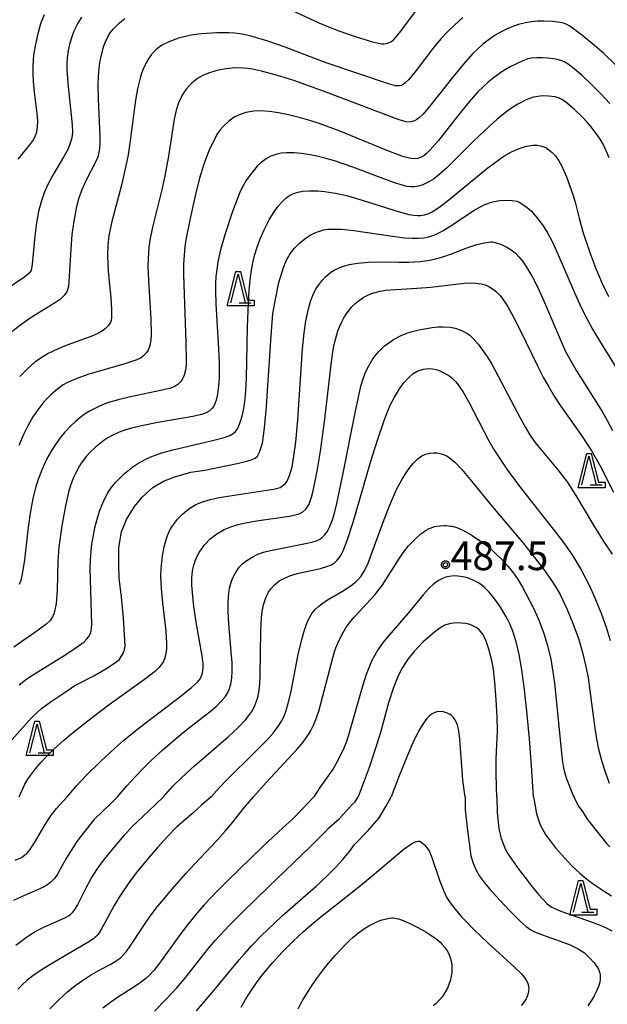
# Model space of a CAD drawing. Units: millimetres. Extents: x -24000 to -16000, y 78000 to 84000.
# Drawn here: x -16530 to -16325, y 82801 to 83144 of the extents above; entities that cross this region are included whole.
import ezdxf

# ---------------------------------------------------------------- set-up
doc = ezdxf.new("R2010")
doc.units = ezdxf.units.MM
for name, color, linetype in [('6332000', 3, 'Continuous'), ('7101000', 2, 'Continuous'), ('7102000', 6, 'Continuous'), ('7312000', 7, 'Continuous'), ('CLIP_BOX', 4, 'Continuous')]:
    doc.layers.add(name, color=color, linetype=linetype)
doc.styles.add('Dm_Anotation', font='romans.shx', dxfattribs={"bigfont": 'PSCDM.shx'})

# ---------------------------------------------------------------- blocks, each defined once
blk = doc.blocks.new('633200')
at = {"layer": '6332000'}
for points in [[(-0.5, -1), (0, 1), (0.5, -1)], [(0.08, -1), (0.92, -1)]]:
    blk.add_lwpolyline(points, dxfattribs=at)
at = {"layer": 'CLIP_BOX'}
blk.add_lwpolyline([(-0.156, 1.2), (0.156, 1.2), (0.656, -0.8), (1.12, -0.8), (1.12, -1.2), (-0.756, -1.2)], close=True, dxfattribs=at)
blk = doc.blocks.new('731200')
at = {"layer": '7312000'}
blk.add_circle((0, 0), 0.15, dxfattribs=at)
at = {"layer": 'CLIP_BOX'}
blk.add_lwpolyline([(-0.209, -0.178), (-0.219, -0.166), (-0.237, -0.14), (-0.251, -0.113), (-0.258, -0.094), (-0.265, -0.075), (-0.269, -0.057), (-0.273, -0.031), (-0.275, -0.008), (-0.274, 0.024), (-0.27, 0.054), (-0.266, 0.071), (-0.261, 0.088), (-0.255, 0.104), (-0.246, 0.124), (-0.239, 0.136), (-0.228, 0.154), (-0.219, 0.166), (-0.202, 0.187), (-0.189, 0.199), (-0.169, 0.217), (-0.151, 0.23), (-0.135, 0.239), (-0.113, 0.251), (-0.101, 0.256), (-0.082, 0.262), (-0.056, 0.269), (-0.04, 0.272), (-0.016, 0.275), (0.004, 0.275), (0.022, 0.274), (0.042, 0.272), (0.065, 0.267), (0.079, 0.264), (0.108, 0.253), (0.121, 0.247), (0.143, 0.235), (0.16, 0.224), (0.18, 0.208), (0.194, 0.194), (0.206, 0.182), (0.222, 0.162), (0.233, 0.146), (0.249, 0.116), (0.257, 0.097), (0.264, 0.075), (0.269, 0.057), (0.273, 0.032), (0.275, 0.014), (0.275, -0.008), (0.274, -0.023), (0.271, -0.048), (0.267, -0.067), (0.261, -0.088), (0.249, -0.117), (0.23, -0.151), (0.219, -0.166), (0.204, -0.184), (0.189, -0.199), (0.172, -0.215), (0.154, -0.228), (0.136, -0.239), (0.124, -0.246), (0.107, -0.253), (0.09, -0.26), (0.071, -0.266), (0.044, -0.271), (0.028, -0.274), (0.009, -0.275), (-0.009, -0.275), (-0.024, -0.274), (-0.041, -0.272), (-0.063, -0.268), (-0.086, -0.261), (-0.101, -0.256), (-0.115, -0.25), (-0.133, -0.241), (-0.148, -0.231), (-0.17, -0.216), (-0.182, -0.206), (-0.197, -0.192)], close=True, dxfattribs=at)

msp = doc.modelspace()

# ---------------------------------------------------------------- linework, layer by layer
at = {"layer": '7101000'}
for points in [[(-16508.39, 83145.1), (-16509.63, 83142.99), (-16510.99, 83140.19), (-16511.77, 83138.17), (-16512.55, 83135.5), (-16512.98, 83133.48), (-16513.37, 83130.81), (-16513.51, 83128.74), (-16513.5, 83127.04), (-16513.12, 83121.98), (-16511.61, 83107.51), (-16511.55, 83104.93), (-16511.78, 83102.99), (-16512.29, 83101.06), (-16513.16, 83098.91), (-16514.48, 83096.41), (-16518.01, 83090.54), (-16519.64, 83087.59), (-16520.56, 83085.66), (-16521.38, 83083.72), (-16522.43, 83080.66), (-16523.31, 83077.28), (-16524.03, 83073.31), (-16524.61, 83068.6), (-16525.55, 83058.81), (-16525.75, 83057.48), (-16525.96, 83056.69), (-16526.21, 83056.22), (-16526.7, 83055.62), (-16528.11, 83054.44), (-16539.18, 83047.03)], [(-16324.3, 83095.94), (-16325.16, 83098.24), (-16326.37, 83100.74), (-16327.45, 83102.54), (-16328.79, 83104.51), (-16330.53, 83106.75), (-16331.96, 83108.4), (-16333.61, 83110.17), (-16336.27, 83112.78), (-16337.95, 83114.29), (-16339.4, 83115.45), (-16340.58, 83116.25), (-16341.55, 83116.76), (-16343.15, 83117.27), (-16345.4, 83117.54), (-16347.03, 83117.57), (-16348.35, 83117.51), (-16350.66, 83117.1), (-16352.07, 83116.65), (-16353.48, 83116.08), (-16356.1, 83114.7), (-16358.18, 83113.38), (-16359.93, 83112.17), (-16363.3, 83109.49), (-16366.18, 83106.95), (-16371.42, 83101.94), (-16381.05, 83092.41), (-16383.75, 83089.94), (-16385.54, 83088.57), (-16387.14, 83087.6), (-16389.31, 83086.57), (-16390.83, 83086.08), (-16392.2, 83085.85), (-16393.5, 83085.84), (-16394.84, 83086), (-16396.06, 83086.3), (-16399.13, 83087.31), (-16413.74, 83092.68), (-16420.11, 83094.88), (-16423.48, 83095.89), (-16426.26, 83096.6), (-16428.6, 83097.08), (-16431.6, 83097.52), (-16434.16, 83097.73), (-16436.96, 83097.72), (-16438.66, 83097.55), (-16440.59, 83097.14), (-16442.31, 83096.5), (-16443.97, 83095.59), (-16445.69, 83094.31), (-16447.06, 83093.01), (-16448.98, 83090.77), (-16450.8, 83088.26), (-16452.23, 83085.9), (-16453.25, 83083.67), (-16455.64, 83077.3), (-16458.36, 83069.15), (-16459.86, 83063.82), (-16460.76, 83059.66), (-16461.18, 83057), (-16461.43, 83054.56), (-16461.57, 83052.18), (-16461.61, 83049.6), (-16461.44, 83044.98), (-16460.5, 83029.31), (-16460.36, 83024.45), (-16460.38, 83019.18), (-16460.52, 83016.31), (-16460.88, 83013.55), (-16461.4, 83011.41), (-16461.71, 83010.5), (-16462.24, 83009.35), (-16462.85, 83008.46), (-16463.86, 83007.55), (-16464.85, 83006.99), (-16466.51, 83006.42), (-16469.52, 83005.76), (-16481.75, 83003.64), (-16486.8, 83002.62), (-16490.91, 83001.6), (-16493.2, 83000.91), (-16495.17, 83000.21), (-16497.69, 82999.1), (-16499.19, 82998.27), (-16500.62, 82997.32), (-16503.48, 82995.04), (-16505.47, 82993.14), (-16506.64, 82991.86), (-16508.17, 82989.91), (-16509.09, 82988.5), (-16510.38, 82986.08), (-16511.23, 82984.17), (-16512.05, 82981.95), (-16512.85, 82979.33), (-16513.97, 82974.57), (-16515.23, 82967.52), (-16516.21, 82960.17), (-16516.57, 82955.23), (-16516.9, 82945.09), (-16517.23, 82940.48), (-16517.72, 82937.73), (-16518, 82936.82), (-16518.43, 82935.8), (-16519.28, 82934.56), (-16520.78, 82933.16), (-16523.52, 82931.14), (-16531.95, 82925.23)], [(-16495.79, 82873.01), (-16492.56, 82876.87), (-16489.57, 82880.16), (-16486.74, 82883.04), (-16484.01, 82885.67), (-16479.95, 82889.41), (-16475.83, 82892.98), (-16471.56, 82896.46), (-16463.46, 82902.83), (-16461.42, 82904.55), (-16459.23, 82906.7), (-16458.22, 82907.96), (-16457.46, 82909.18), (-16456.88, 82910.41), (-16456.28, 82912.36), (-16455.94, 82914.48), (-16455.79, 82916.87), (-16455.84, 82919.86), (-16455.99, 82922.37), (-16456.93, 82933.43), (-16457.18, 82937.45), (-16457.24, 82940.52), (-16457.11, 82942.99), (-16456.69, 82945.81), (-16455.99, 82948.27), (-16455.53, 82949.4), (-16454.76, 82950.95), (-16454.2, 82951.89), (-16453.32, 82953.11), (-16451.99, 82954.51), (-16450.72, 82955.5), (-16448.62, 82956.78), (-16446.84, 82957.64), (-16444.9, 82958.35), (-16442.41, 82959), (-16430.2, 82961.39), (-16428.02, 82961.89), (-16426.49, 82962.33), (-16425.46, 82962.75), (-16424.45, 82963.4), (-16423.44, 82964.42), (-16422.57, 82965.69), (-16421.73, 82967.31), (-16420.81, 82969.71), (-16419.97, 82972.5), (-16419.25, 82975.4), (-16417.15, 82985.34), (-16412.91, 83006.97), (-16411.75, 83012.5), (-16410.85, 83016.32), (-16410.11, 83018.88), (-16409.15, 83021.37), (-16408.15, 83023.4), (-16406.67, 83025.82), (-16405.46, 83027.44), (-16404.58, 83028.45), (-16402.59, 83030.34), (-16400.83, 83031.69), (-16399.55, 83032.53), (-16396.81, 83034.01), (-16393.87, 83035.15), (-16390.68, 83035.98), (-16385.99, 83036.72), (-16383.89, 83036.95), (-16382.15, 83037.02), (-16379.66, 83036.89), (-16378.01, 83036.57), (-16376.03, 83035.87), (-16373.97, 83034.82), (-16372.75, 83033.93), (-16371.74, 83032.94), (-16370.01, 83030.94), (-16368.07, 83028.41), (-16366.72, 83026.45), (-16365.23, 83023.94), (-16355.32, 83005.27), (-16353.41, 83001.84), (-16351.88, 82999.28), (-16350.53, 82997.27), (-16349.17, 82995.49), (-16342.13, 82987.07), (-16338.95, 82982.88), (-16335.89, 82978.16), (-16329.74, 82967.86), (-16326.37, 82962.39), (-16323.26, 82957.73)], [(-16363.4, 82873.01), (-16363.58, 82876.12), (-16363.71, 82881.62), (-16363.64, 82886.23), (-16363.24, 82895.94), (-16363.3, 82900.95), (-16363.64, 82906.88), (-16364.13, 82912.97), (-16364.64, 82917.43), (-16365.24, 82920.59), (-16366.27, 82924.53), (-16367.16, 82927.34), (-16367.93, 82929.12), (-16368.31, 82929.73), (-16368.93, 82930.52), (-16369.66, 82931.26), (-16370.47, 82931.93), (-16371.32, 82932.48), (-16372.23, 82932.91), (-16373.24, 82933.23), (-16374.38, 82933.45), (-16377.31, 82933.69), (-16378.57, 82933.64), (-16379.54, 82933.49), (-16381.55, 82932.9), (-16382.99, 82932.15), (-16385.13, 82930.56), (-16389.21, 82926.93), (-16392.34, 82923.77), (-16394.49, 82921.1), (-16396.4, 82918.11), (-16397.44, 82916.18), (-16398.13, 82914.68), (-16399.6, 82910.85), (-16401.21, 82905.77), (-16404.04, 82895.43), (-16405.38, 82890.99), (-16408.02, 82883.3), (-16411.88, 82873.01)], [(-16495.79, 82873.01), (-16498.59, 82870.18), (-16500.93, 82868.04), (-16504.09, 82864.94), (-16507.64, 82860.49), (-16509.94, 82857.4), (-16511.17, 82855.61), (-16512.22, 82853.99), (-16513.55, 82851.73), (-16515.75, 82847.72), (-16516.77, 82846.02), (-16517.81, 82844.55), (-16518.91, 82843.34), (-16520.13, 82842.37), (-16521.65, 82841.49), (-16523.67, 82840.56), (-16529.11, 82838.19), (-16532.03, 82836.79)], [(-16482.86, 82798.24), (-16478.8, 82802.41), (-16476.91, 82804.43), (-16475.15, 82806.39), (-16472, 82810.09), (-16464.25, 82819.84), (-16461.68, 82822.89), (-16460.23, 82824.53), (-16456.76, 82828.23), (-16452.23, 82832.82), (-16443.27, 82841.52), (-16428.43, 82855.74), (-16423.25, 82860.86), (-16422.14, 82862.03), (-16418.51, 82865.36), (-16415.77, 82868.29), (-16413.88, 82870.28), (-16412.93, 82871.32), (-16411.88, 82873.01)], [(-16363.4, 82873.01), (-16363.33, 82867.45), (-16362.77, 82861.96), (-16361.92, 82858.47), (-16360.44, 82854.62), (-16359.48, 82853.05), (-16358.23, 82851.17), (-16355.73, 82847.66), (-16352.9, 82843.89), (-16351.13, 82841.61), (-16348.95, 82838.97), (-16347.32, 82837.15), (-16346.12, 82835.95), (-16345.17, 82835.15), (-16344.21, 82834.54), (-16342.97, 82833.92), (-16341.17, 82833.16), (-16339.53, 82832.54), (-16330.15, 82829.27), (-16327.36, 82828.23), (-16325.31, 82827.3), (-16323.36, 82826.2)]]:
    msp.add_lwpolyline(points, dxfattribs=at)
at = {"layer": '7102000'}
for points in [[(-16435.81, 83147.84), (-16425.53, 83143.03), (-16422.23, 83141.65), (-16418.53, 83140.25), (-16412.85, 83138.31), (-16406.84, 83136.49), (-16403.74, 83135.81), (-16402.89, 83135.75), (-16401.96, 83135.83), (-16401.2, 83136.06), (-16400.24, 83136.59), (-16399.39, 83137.32), (-16398.61, 83138.16), (-16396.96, 83140.22), (-16390.74, 83148.44)], [(-16532.61, 83035.33), (-16529.69, 83037.65), (-16526.64, 83039.86), (-16523.45, 83041.94), (-16517.42, 83045.58), (-16515.39, 83046.96), (-16514.13, 83048.13), (-16513.6, 83048.88), (-16513.22, 83049.68), (-16512.82, 83051.24), (-16512.64, 83052.74), (-16511.99, 83064.08), (-16511.57, 83069.18), (-16510.97, 83073.82), (-16509.99, 83079.03), (-16509.17, 83082.18), (-16508.17, 83084.98), (-16506.85, 83087.85), (-16502.97, 83095.29), (-16502.4, 83096.73), (-16502.05, 83098.37), (-16501.89, 83100.57), (-16501.9, 83103.67), (-16502.43, 83116.28), (-16502.53, 83121.78), (-16502.35, 83126), (-16502.09, 83128.34), (-16501.73, 83130.46), (-16501.29, 83132.42), (-16500.52, 83135), (-16499.98, 83136.45), (-16499.17, 83138.17), (-16498.3, 83139.56), (-16497.28, 83140.85), (-16496.04, 83142.19), (-16495.05, 83143.12), (-16493.29, 83144.54)], [(-16530.47, 83095.48), (-16526.38, 83100.47), (-16525.35, 83101.9), (-16524.52, 83103.38), (-16523.9, 83105.08), (-16523.65, 83106.65), (-16523.64, 83108.84), (-16523.85, 83111.4), (-16524.74, 83118.93), (-16525.1, 83122.58), (-16525.24, 83125.52), (-16525.22, 83128), (-16524.93, 83131.83), (-16524.46, 83135.03), (-16523.51, 83139.41), (-16522.52, 83142.84), (-16521.32, 83145.98)], [(-16375.27, 83144.98), (-16378.09, 83142.44), (-16380.7, 83139.9), (-16382.94, 83137.51), (-16385.78, 83134.1), (-16391.58, 83126.43), (-16393.06, 83124.56), (-16394.28, 83123.18), (-16395.26, 83122.23), (-16396.06, 83121.63), (-16396.76, 83121.26), (-16397.42, 83121.06), (-16398.25, 83121.05), (-16398.78, 83121.12), (-16401.19, 83121.77), (-16422.96, 83129.12), (-16427.33, 83130.7), (-16437.26, 83134.6), (-16443.31, 83136.69), (-16448.84, 83138.31), (-16451.11, 83138.86), (-16453.11, 83139.24), (-16455, 83139.48), (-16456.91, 83139.6), (-16461.1, 83139.62), (-16466.44, 83139.28), (-16469.37, 83138.91), (-16471.19, 83138.59), (-16474.49, 83137.76), (-16477.88, 83136.49), (-16480.29, 83135.27), (-16481.4, 83134.52), (-16482.41, 83133.65), (-16484.01, 83131.87), (-16484.93, 83130.55), (-16485.79, 83129.11), (-16486.98, 83126.68), (-16487.55, 83125.09), (-16487.93, 83123.76), (-16488.76, 83120.04), (-16489.46, 83116.11), (-16491.5, 83101.1), (-16492.13, 83097.03), (-16492.86, 83093.18), (-16494.4, 83086.45), (-16497.88, 83073.24), (-16498.84, 83068.75), (-16499.22, 83065.56), (-16499.29, 83061.66), (-16499.02, 83056.29), (-16498.15, 83047.17), (-16497.88, 83043.22), (-16497.9, 83040.25), (-16498.03, 83039.22), (-16498.27, 83038.49), (-16499.02, 83037.37), (-16499.94, 83036.39), (-16500.82, 83035.67), (-16502.16, 83034.89), (-16504.41, 83033.91), (-16513.09, 83030.69), (-16516.5, 83029.31), (-16519.93, 83027.69), (-16522.46, 83026.24), (-16524.65, 83024.67), (-16527.13, 83022.47), (-16529.92, 83019.63)], [(-16322, 83128.46), (-16326.14, 83132.35), (-16329.41, 83135.21), (-16333.88, 83138.9), (-16336.67, 83141.04), (-16338.03, 83141.97), (-16339.04, 83142.54), (-16340.14, 83142.97), (-16341.4, 83143.25), (-16344.06, 83143.56), (-16347, 83143.72), (-16349.24, 83143.67), (-16351.33, 83143.45), (-16353.49, 83143.06), (-16355.85, 83142.47), (-16357.58, 83141.89), (-16359.86, 83140.95), (-16362.19, 83139.77), (-16363.99, 83138.72), (-16366.42, 83137.08), (-16368.32, 83135.59), (-16370.35, 83133.78), (-16371.82, 83132.34), (-16375.25, 83128.56), (-16378.46, 83124.64), (-16386.44, 83114.43), (-16389.14, 83111.26), (-16390.38, 83110.09), (-16391.35, 83109.38), (-16392.22, 83108.89), (-16393.28, 83108.54), (-16394.08, 83108.47), (-16395.04, 83108.58), (-16396.36, 83108.91), (-16397.85, 83109.4), (-16422.4, 83118.7), (-16428.78, 83121.03), (-16434.28, 83122.91), (-16438.86, 83124.36), (-16442.58, 83125.44), (-16445.53, 83126.21), (-16448.74, 83126.93), (-16450.35, 83127.18), (-16451.78, 83127.31), (-16454.75, 83127.33), (-16457.97, 83127.06), (-16461.15, 83126.46), (-16464.1, 83125.54), (-16466.06, 83124.68), (-16467.26, 83124.02), (-16468.37, 83123.27), (-16469.94, 83121.96), (-16470.93, 83120.97), (-16471.85, 83119.9), (-16472.67, 83118.77), (-16473.39, 83117.61), (-16474.51, 83115.21), (-16475.33, 83112.66), (-16476.02, 83109.45), (-16477.96, 83096.55), (-16479.24, 83089.66), (-16480.32, 83084.84), (-16483.58, 83071.76), (-16484.5, 83067.24), (-16484.83, 83064.92), (-16485.02, 83062.94), (-16485.17, 83058.3), (-16484.98, 83053.13), (-16484.19, 83039.81), (-16484.08, 83034.2), (-16484.19, 83032.36), (-16484.41, 83030.94), (-16484.73, 83029.8), (-16485.14, 83028.84), (-16485.65, 83028.02), (-16486.57, 83026.99), (-16487.78, 83026.11), (-16489, 83025.52), (-16490.75, 83024.86), (-16493.22, 83024.09), (-16506.1, 83020.35), (-16509.67, 83019.12), (-16513.03, 83017.69), (-16514.8, 83016.74), (-16516.67, 83015.41), (-16519.04, 83013.29), (-16521.44, 83010.79), (-16523.62, 83008.1), (-16525.3, 83005.61), (-16527.07, 83002.49), (-16528.57, 82999.45), (-16530.27, 82995.65)], [(-16324.03, 83114.9), (-16327.24, 83118.4), (-16330.54, 83121.72), (-16333.68, 83124.65), (-16336.41, 83126.99), (-16338.53, 83128.6), (-16339.71, 83129.33), (-16340.77, 83129.79), (-16341.91, 83130.13), (-16343.61, 83130.47), (-16345.79, 83130.77), (-16347.52, 83130.89), (-16349.65, 83130.89), (-16351.42, 83130.77), (-16352.6, 83130.52), (-16354.38, 83129.85), (-16356.4, 83128.94), (-16358.8, 83127.73), (-16361.33, 83126.23), (-16363.04, 83125.08), (-16364.76, 83123.8), (-16366.49, 83122.38), (-16368.24, 83120.79), (-16370.07, 83118.95), (-16373.13, 83115.54), (-16376.74, 83111.11), (-16383.85, 83102.03), (-16386.68, 83098.71), (-16387.96, 83097.48), (-16388.96, 83096.7), (-16389.87, 83096.16), (-16391.06, 83095.72), (-16392.05, 83095.6), (-16393.31, 83095.7), (-16395.01, 83096.06), (-16396.63, 83096.56), (-16402.06, 83098.61), (-16418.46, 83105.35), (-16425.03, 83107.79), (-16428.7, 83108.99), (-16431.91, 83109.92), (-16436.09, 83110.94), (-16439.68, 83111.66), (-16442.75, 83112.1), (-16446.11, 83112.32), (-16448.27, 83112.23), (-16449.63, 83112.04), (-16450.98, 83111.75), (-16452.97, 83111.12), (-16454.84, 83110.23), (-16455.99, 83109.5), (-16457.05, 83108.7), (-16458.83, 83107.07), (-16460.07, 83105.66), (-16461.09, 83104.14), (-16463.77, 83098.64), (-16464.72, 83096.34), (-16465.64, 83093.76), (-16467.14, 83088.83), (-16468.73, 83082.71), (-16470.5, 83074.8), (-16471.94, 83067.33), (-16472.27, 83065.04), (-16472.57, 83062.01), (-16472.72, 83058.96), (-16472.75, 83055.28), (-16472.59, 83048.35), (-16471.9, 83031.66), (-16471.8, 83025.42), (-16471.88, 83023.63), (-16472.11, 83021.86), (-16472.54, 83020.14), (-16472.98, 83019.09), (-16473.75, 83017.9), (-16474.79, 83016.89), (-16475.77, 83016.24), (-16477.35, 83015.6), (-16480.16, 83014.86), (-16491.3, 83012.55), (-16495.59, 83011.55), (-16498.9, 83010.57), (-16500.77, 83009.89), (-16502.51, 83009.15), (-16504.18, 83008.33), (-16505.8, 83007.42), (-16507.38, 83006.41), (-16508.93, 83005.27), (-16510.46, 83004), (-16511.96, 83002.61), (-16514.14, 83000.29), (-16515.52, 82998.6), (-16517.46, 82995.96), (-16518.61, 82994.2), (-16520.08, 82991.68), (-16521.3, 82989.26), (-16522.36, 82986.79), (-16523.35, 82984.14), (-16524.27, 82981.28), (-16525.35, 82977.1), (-16526.28, 82972.03), (-16526.95, 82967.08), (-16528.26, 82955.71), (-16528.89, 82951.42), (-16529.56, 82948.5), (-16530.07, 82947.05)], [(-16530.08, 82912.12), (-16527.4, 82914.13), (-16525.11, 82915.69), (-16513.87, 82922.7), (-16509.85, 82925.31), (-16507.42, 82927.15), (-16506.46, 82928.09), (-16505.82, 82928.92), (-16505.35, 82929.74), (-16505.03, 82930.77), (-16504.79, 82933.15), (-16504.83, 82937.1), (-16505.26, 82948.79), (-16505.28, 82952.67), (-16505.18, 82955.84), (-16504.99, 82958.62), (-16504.7, 82961.19), (-16504.32, 82963.64), (-16503.69, 82966.84), (-16502.91, 82969.9), (-16502.02, 82972.73), (-16501.07, 82975.23), (-16500.09, 82977.38), (-16499, 82979.33), (-16497.64, 82981.28), (-16496.32, 82982.85), (-16494.65, 82984.58), (-16493.35, 82985.79), (-16490.49, 82988.12), (-16489, 82989.14), (-16487.47, 82990.05), (-16485.87, 82990.89), (-16484.17, 82991.65), (-16480.28, 82993.07), (-16476.52, 82994.12), (-16463.14, 82997.21), (-16458.55, 82998.42), (-16456.62, 82999.14), (-16455.43, 82999.78), (-16454.58, 83000.48), (-16454.11, 83001.1), (-16453.67, 83001.94), (-16453.23, 83003.03), (-16452.35, 83005.89), (-16451.76, 83008.48), (-16451.28, 83011.77), (-16451.04, 83014.85), (-16450.84, 83019.01), (-16450.45, 83036.96), (-16450.14, 83045.37), (-16449.84, 83049.74), (-16449.49, 83053.25), (-16449.11, 83056.07), (-16448.54, 83059.38), (-16447.97, 83061.95), (-16447.12, 83064.82), (-16446.07, 83067.66), (-16444.66, 83070.82), (-16442.86, 83074.31), (-16441.36, 83076.8), (-16439.83, 83078.94), (-16438.36, 83080.65), (-16437.02, 83081.92), (-16435.83, 83082.79), (-16434.37, 83083.54), (-16432.81, 83084.04), (-16431.2, 83084.3), (-16428.89, 83084.45), (-16425.87, 83084.43), (-16423.55, 83084.26), (-16419.72, 83083.68), (-16415.41, 83082.67), (-16410.47, 83081.25), (-16397.9, 83077.29), (-16394.11, 83076.26), (-16392.37, 83075.93), (-16391.07, 83075.82), (-16390.03, 83075.85), (-16388.69, 83076.05), (-16387.47, 83076.43), (-16386.24, 83076.98), (-16384.7, 83077.9), (-16383.18, 83078.99), (-16379.67, 83081.75), (-16367.04, 83092.09), (-16363.94, 83094.48), (-16360.96, 83096.52), (-16358.29, 83098.08), (-16355.68, 83099.29), (-16353.14, 83100.06), (-16350.84, 83100.4), (-16349.38, 83100.38), (-16347.75, 83100.06), (-16346.41, 83099.54), (-16345.25, 83098.82), (-16344.14, 83097.88), (-16343.01, 83096.63), (-16341.84, 83094.98), (-16340.91, 83093.32), (-16339.19, 83089.38), (-16336.95, 83083.23), (-16336.16, 83080.56), (-16334.7, 83074.9), (-16333.39, 83070.19), (-16331.05, 83062.93), (-16328.95, 83057.31), (-16326.72, 83052.11), (-16324.44, 83047.54)], [(-16534.39, 82890.91), (-16528.96, 82897.11), (-16525.74, 82900.75), (-16522.31, 82903.78), (-16518.99, 82906.28), (-16514.04, 82909.53), (-16510.64, 82911.87), (-16504.09, 82915.19), (-16501.21, 82916.84), (-16499.89, 82917.64), (-16496.54, 82919.84), (-16495.24, 82920.87), (-16493.64, 82923.44), (-16493.11, 82925.57), (-16493.66, 82935.43), (-16494.43, 82942.64), (-16495.2, 82949.47), (-16495.28, 82953.98), (-16495.28, 82960.06), (-16494.35, 82965.52), (-16492.6, 82969.77), (-16489.86, 82974.32), (-16487.12, 82977.67), (-16483.42, 82980.92), (-16479.78, 82983.15), (-16475.74, 82984.69), (-16470.23, 82986.24), (-16465.29, 82987.05), (-16454.01, 82989.33), (-16450.3, 82990.2), (-16448.82, 82990.7), (-16447.81, 82991.23), (-16446.99, 82991.92), (-16446.23, 82993.26), (-16445.26, 82996.42), (-16444.46, 83001.81), (-16443.86, 83009.04), (-16443.29, 83016.54), (-16442.65, 83026.78), (-16442.24, 83033.91), (-16441.56, 83041.7), (-16440.77, 83045.91), (-16439.56, 83052.48), (-16437.73, 83058.02), (-16437.15, 83059.49), (-16436.58, 83060.74), (-16436.19, 83061.48), (-16435.77, 83062.17), (-16435.34, 83062.83), (-16434.64, 83063.76), (-16433.9, 83064.62), (-16433.16, 83065.39), (-16432.18, 83066.29), (-16429.97, 83068.02), (-16428.94, 83068.73), (-16428.17, 83069.2), (-16427.65, 83069.48), (-16426.89, 83069.83), (-16425.65, 83070.3), (-16424.47, 83070.66), (-16423.78, 83070.83), (-16423.08, 83070.95), (-16422.36, 83071.04), (-16421.04, 83071.1), (-16417.72, 83071.03), (-16413.35, 83070.62), (-16400.69, 83068.74), (-16395.64, 83068.09), (-16392.96, 83067.93), (-16390.74, 83067.94), (-16388.86, 83068.11), (-16387.22, 83068.41), (-16384.9, 83069.17), (-16382.26, 83070.52), (-16378.84, 83072.68), (-16371.31, 83077.66), (-16369.4, 83078.8), (-16367.87, 83079.59), (-16366.02, 83080.32), (-16364.39, 83080.74), (-16362.42, 83081.04), (-16360.5, 83081.19), (-16358.06, 83081.13), (-16356.5, 83080.8), (-16355.64, 83080.47), (-16354.68, 83079.97), (-16352.82, 83078.69), (-16351.31, 83077.32), (-16349.62, 83075.32), (-16347.33, 83072.24), (-16345.63, 83069.59), (-16344.16, 83066.8), (-16342.86, 83064.02), (-16335.68, 83047.33), (-16333.89, 83043.48), (-16332.07, 83039.87), (-16330.05, 83036.18), (-16327.65, 83032.11), (-16315.91, 83013.12)], [(-16530.15, 82873.01), (-16528.09, 82877.43), (-16527.07, 82879.22), (-16526.19, 82880.5), (-16524.44, 82882.73), (-16522.37, 82885.16), (-16520.44, 82887.25), (-16517.93, 82889.74), (-16514.51, 82892.82), (-16511.6, 82895.28), (-16504.57, 82900.86), (-16498.66, 82905.28), (-16486.37, 82914.06), (-16483.46, 82916.23), (-16482.28, 82917.2), (-16481.19, 82918.24), (-16480.43, 82919.09), (-16479.86, 82919.93), (-16479.26, 82921.26), (-16478.81, 82922.97), (-16478.61, 82924.55), (-16478.56, 82926.57), (-16478.87, 82930.76), (-16480.01, 82940.66), (-16480.46, 82945.68), (-16480.62, 82949.97), (-16480.56, 82952.52), (-16480.38, 82954.9), (-16480.09, 82957.16), (-16479.49, 82960.25), (-16479.04, 82962.03), (-16478.35, 82964.17), (-16477.64, 82965.8), (-16476.86, 82967.18), (-16475.95, 82968.54), (-16474.87, 82969.9), (-16473.12, 82971.69), (-16471.61, 82972.96), (-16470.56, 82973.73), (-16468.44, 82974.99), (-16466.15, 82975.97), (-16463.34, 82976.79), (-16460.32, 82977.41), (-16443.66, 82979.97), (-16440.65, 82980.53), (-16439.08, 82981), (-16438.18, 82981.5), (-16437.23, 82982.36), (-16436.62, 82983.21), (-16435.76, 82985.11), (-16434.91, 82988.14), (-16434.22, 82991.95), (-16433.57, 82996.78), (-16432.85, 83004.55), (-16431.22, 83029.29), (-16430.66, 83034.94), (-16430.06, 83039.09), (-16429.15, 83043.34), (-16428.43, 83045.83), (-16427.76, 83047.73), (-16427.13, 83049.15), (-16426.44, 83050.37), (-16425.56, 83051.65), (-16424.49, 83053.04), (-16423.25, 83054.4), (-16422.33, 83055.25), (-16421.33, 83056.03), (-16420.19, 83056.75), (-16418.17, 83057.71), (-16416.59, 83058.25), (-16414.88, 83058.71), (-16412.11, 83059.24), (-16408.24, 83059.61), (-16405.22, 83059.69), (-16397.76, 83059.54), (-16394.14, 83059.57), (-16390.2, 83059.83), (-16387.47, 83060.2), (-16384.68, 83060.78), (-16381.91, 83061.59), (-16379.23, 83062.52), (-16373.57, 83064.71), (-16370.48, 83065.73), (-16367.87, 83066.37), (-16365.58, 83066.66), (-16364.92, 83066.64), (-16364.02, 83066.46), (-16361.77, 83065.74), (-16359.92, 83064.86), (-16358.43, 83063.9), (-16356.93, 83062.67), (-16355.73, 83061.42), (-16354.43, 83059.77), (-16353.07, 83057.81), (-16350.95, 83054.39), (-16349.11, 83050.78), (-16347.12, 83046.29), (-16340.66, 83031.04), (-16339.55, 83028.6), (-16338.49, 83026.51), (-16335.63, 83021.66), (-16326.75, 83007.43), (-16324.92, 83004.29), (-16323.04, 83000.78)], [(-16513.32, 82873.01), (-16510.15, 82876.8), (-16506.78, 82880.43), (-16501.65, 82885.49), (-16496.81, 82889.93), (-16493.67, 82892.65), (-16488.7, 82896.72), (-16473.63, 82908.28), (-16469.93, 82911.2), (-16467.93, 82913), (-16467.2, 82913.86), (-16466.71, 82914.64), (-16466.23, 82915.83), (-16465.97, 82917.02), (-16465.88, 82918.27), (-16465.94, 82919.39), (-16466.31, 82922.18), (-16468.19, 82933.29), (-16469.14, 82939.46), (-16469.68, 82944.32), (-16469.82, 82946.85), (-16469.81, 82948.97), (-16469.69, 82950.79), (-16469.47, 82952.4), (-16469.15, 82953.86), (-16468.73, 82955.2), (-16468.21, 82956.48), (-16467.26, 82958.32), (-16466.52, 82959.47), (-16465.29, 82961.08), (-16463.41, 82963.01), (-16461.19, 82964.73), (-16459.94, 82965.52), (-16458.57, 82966.26), (-16456.31, 82967.24), (-16453.73, 82968.06), (-16450.55, 82968.78), (-16446.43, 82969.46), (-16435.84, 82970.98), (-16433.2, 82971.51), (-16432.14, 82971.85), (-16431.11, 82972.41), (-16430.05, 82973.4), (-16429.35, 82974.38), (-16428.93, 82975.16), (-16428.52, 82976.17), (-16428.08, 82977.63), (-16427.55, 82979.74), (-16426.16, 82986.62), (-16424.97, 82993.59), (-16423.53, 83003.87), (-16421.26, 83023.86), (-16420.61, 83028.33), (-16420.16, 83030.79), (-16419.43, 83033.86), (-16418.88, 83035.61), (-16418.26, 83037.2), (-16417.56, 83038.7), (-16416.78, 83040.14), (-16415.92, 83041.5), (-16414.98, 83042.78), (-16413.99, 83043.96), (-16412.94, 83045.03), (-16411.83, 83045.98), (-16410.11, 83047.19), (-16408.92, 83047.85), (-16407.12, 83048.64), (-16405.94, 83049.04), (-16404.19, 83049.49), (-16402.22, 83049.8), (-16400.54, 83049.96), (-16391.33, 83050.5), (-16386.5, 83050.89), (-16374.89, 83052.21), (-16372.31, 83052.39), (-16370.73, 83052.3), (-16368.86, 83052), (-16367.5, 83051.61), (-16366.29, 83051.07), (-16364.63, 83050.07), (-16363.55, 83049.22), (-16362.32, 83047.93), (-16361.39, 83046.71), (-16359.77, 83044.19), (-16357.78, 83040.61), (-16355.35, 83035.81), (-16349.25, 83023.38), (-16347.12, 83019.27), (-16345.24, 83015.87), (-16343.44, 83012.83), (-16341.49, 83009.79), (-16333.86, 82999.05), (-16330.5, 82993.92), (-16327.44, 82988.51), (-16322.72, 82979.28)], [(-16479.8, 82873.01), (-16476.48, 82876.74), (-16473.38, 82879.78), (-16468.9, 82883.79), (-16457.24, 82893.91), (-16453.68, 82897.16), (-16451.17, 82899.84), (-16449.98, 82901.34), (-16448.95, 82902.83), (-16448.11, 82904.34), (-16447.26, 82906.43), (-16446.77, 82908.17), (-16446.37, 82910.4), (-16446.16, 82912.49), (-16446.01, 82915.32), (-16445.75, 82930.88), (-16445.56, 82935.61), (-16445.32, 82937.7), (-16444.83, 82940), (-16444.16, 82942.12), (-16443.54, 82943.53), (-16443.08, 82944.38), (-16442.29, 82945.56), (-16441.02, 82947.01), (-16439.36, 82948.34), (-16437.74, 82949.25), (-16435.69, 82950.11), (-16433.1, 82950.91), (-16424.99, 82952.74), (-16422.46, 82953.44), (-16421.21, 82953.97), (-16420.14, 82954.64), (-16419.11, 82955.55), (-16418.43, 82956.37), (-16417.75, 82957.42), (-16417.02, 82958.87), (-16415.64, 82962.51), (-16413.63, 82968.84), (-16407.38, 82990.11), (-16405.12, 82997.42), (-16402.78, 83004.31), (-16401.84, 83006.79), (-16400.63, 83009.65), (-16399.2, 83012.46), (-16397.41, 83015.4), (-16395.85, 83017.49), (-16394.19, 83019.31), (-16392.6, 83020.69), (-16391.19, 83021.54), (-16390.23, 83021.94), (-16389.08, 83022.29), (-16387.46, 83022.5), (-16385.88, 83022.37), (-16384.56, 83022.11), (-16383.36, 83021.68), (-16381.69, 83020.86), (-16379.88, 83019.77), (-16378.9, 83019.01), (-16377.78, 83017.85), (-16376.89, 83016.75), (-16375.3, 83014.41), (-16373.3, 83010.97), (-16366.19, 82997.26), (-16364.46, 82994.19), (-16362.78, 82991.53), (-16359.92, 82987.36), (-16355.74, 82981.68), (-16342.46, 82964.76), (-16339.48, 82960.79), (-16336.86, 82956.91), (-16334.06, 82952.17), (-16331.28, 82946.9), (-16329.21, 82942.44), (-16326.89, 82936.75), (-16325.3, 82932.18), (-16323.95, 82927.56)], [(-16463.14, 82873.01), (-16461.29, 82875.1), (-16458.24, 82878.32), (-16447.4, 82889.04), (-16443.39, 82893.14), (-16441.49, 82895.26), (-16439.51, 82897.85), (-16438.56, 82899.38), (-16437.76, 82900.95), (-16437.04, 82902.76), (-16436.34, 82905.06), (-16435.22, 82909.89), (-16432.71, 82922.7), (-16431.53, 82927.92), (-16430.81, 82930.52), (-16430.14, 82932.55), (-16429.5, 82934.15), (-16428.59, 82935.97), (-16427.96, 82936.94), (-16426.89, 82938.22), (-16425.58, 82939.5), (-16424.5, 82940.39), (-16422.48, 82941.79), (-16417.24, 82944.79), (-16414.78, 82946.35), (-16412.81, 82947.91), (-16411.73, 82948.97), (-16410.82, 82950.03), (-16409.68, 82951.75), (-16408.62, 82953.94), (-16407.4, 82957.06), (-16403.14, 82968.86), (-16400.91, 82974.59), (-16398.46, 82980.2), (-16396.51, 82983.91), (-16395.13, 82986.11), (-16393.84, 82987.92), (-16392.56, 82989.42), (-16391.01, 82990.9), (-16389.56, 82991.94), (-16388.3, 82992.54), (-16386.79, 82992.95), (-16385.44, 82993.06), (-16384.4, 82993.01), (-16383.28, 82992.82), (-16382.08, 82992.45), (-16380.83, 82991.85), (-16379.52, 82990.98), (-16378.12, 82989.79), (-16375.7, 82987.28), (-16372.73, 82983.77), (-16364.99, 82974.21), (-16354.2, 82961.41), (-16350.25, 82956.52), (-16347.08, 82952.34), (-16344.65, 82948.9), (-16342.84, 82946.13), (-16341.38, 82943.56), (-16338.9, 82938.33), (-16336.82, 82933.28), (-16335.01, 82928.22), (-16333.55, 82923.34), (-16332.38, 82918.5), (-16331.64, 82914.59), (-16330.95, 82910.07), (-16329.12, 82896.01), (-16328.57, 82892.7), (-16327.93, 82889.65), (-16326.79, 82885.29), (-16325.64, 82881.69), (-16324.2, 82877.83)], [(-16448.33, 82873.01), (-16443.97, 82878.03), (-16433.11, 82889.6), (-16431.05, 82892.08), (-16429.93, 82893.61), (-16428.97, 82895.1), (-16428.11, 82896.62), (-16427.33, 82898.22), (-16426.59, 82899.95), (-16425.55, 82902.89), (-16420.59, 82921.96), (-16419.81, 82924.41), (-16419.06, 82926.37), (-16418, 82928.65), (-16417.11, 82930.31), (-16416.1, 82931.96), (-16414.95, 82933.62), (-16413.16, 82935.87), (-16405.95, 82943.66), (-16404.68, 82945.17), (-16403.48, 82946.75), (-16397.44, 82956.33), (-16395.56, 82958.95), (-16394.22, 82960.62), (-16392.93, 82962.02), (-16391.73, 82963.18), (-16389.91, 82964.73), (-16388.92, 82965.49), (-16388.29, 82965.92), (-16387.67, 82966.3), (-16387.35, 82966.47), (-16387.04, 82966.63), (-16386.72, 82966.77), (-16386.4, 82966.9), (-16386.08, 82967.02), (-16385.74, 82967.12), (-16385.06, 82967.3), (-16384.35, 82967.43), (-16383.2, 82967.57), (-16381.97, 82967.64), (-16381.13, 82967.64), (-16380.29, 82967.59), (-16379.46, 82967.49), (-16379.05, 82967.42), (-16378.65, 82967.34), (-16378.24, 82967.23), (-16377.83, 82967.11), (-16377.41, 82966.97), (-16376.54, 82966.62), (-16375.05, 82965.9), (-16372.05, 82964.17), (-16368.78, 82961.98), (-16366.29, 82960.08), (-16363.99, 82958.08), (-16361.88, 82956.02), (-16359.55, 82953.43), (-16357.6, 82951), (-16356.23, 82949.07), (-16354.45, 82946.16), (-16350.54, 82938.62), (-16348.66, 82934.38), (-16347.03, 82929.99), (-16345.79, 82925.84), (-16344.65, 82920.99), (-16343.38, 82912.74), (-16340.67, 82885.96), (-16340.2, 82883.13), (-16339.85, 82881.66), (-16339.23, 82879.66), (-16336.77, 82873.45), (-16336.62, 82873.11), (-16336.57, 82873.01)], [(-16350.6, 82873.01), (-16351.32, 82883.83), (-16352.08, 82893.3), (-16352.99, 82902.86), (-16353.96, 82911.4), (-16354.86, 82917.99), (-16355.68, 82922.67), (-16356.72, 82927.13), (-16357.85, 82930.77), (-16358.92, 82933.38), (-16359.81, 82935.2), (-16361.93, 82938.88), (-16363.11, 82940.63), (-16364.96, 82943.02), (-16366.16, 82944.39), (-16367.78, 82946.05), (-16368.68, 82946.85), (-16369.85, 82947.7), (-16370.99, 82948.32), (-16372.27, 82948.87), (-16373.73, 82949.37), (-16375.34, 82949.78), (-16377.09, 82950.04), (-16378.29, 82950.1), (-16380.08, 82949.94), (-16381.26, 82949.66), (-16382.41, 82949.23), (-16383.53, 82948.66), (-16384.63, 82947.96), (-16385.71, 82947.12), (-16386.81, 82946.11), (-16389.2, 82943.49), (-16394.4, 82937.15), (-16401.17, 82929.29), (-16403.06, 82926.94), (-16404.93, 82924.27), (-16406.04, 82922.42), (-16407.01, 82920.57), (-16408.15, 82918.01), (-16409.03, 82915.69), (-16410.57, 82910.84), (-16415.21, 82894.58), (-16415.91, 82892.37), (-16416.8, 82889.98), (-16418.64, 82886.21), (-16420.59, 82882.84), (-16425.17, 82876.24), (-16427.3, 82873.01)], [(-16374.55, 82873.01), (-16374.9, 82875.32), (-16375.28, 82878.87), (-16376.35, 82893.1), (-16376.75, 82896.18), (-16377.16, 82897.98), (-16377.51, 82898.96), (-16378.08, 82900.03), (-16378.65, 82900.78), (-16379.37, 82901.47), (-16379.95, 82901.87), (-16380.96, 82902.33), (-16382.07, 82902.62), (-16383.21, 82902.73), (-16384.33, 82902.63), (-16385.08, 82902.42), (-16386.22, 82901.82), (-16387.02, 82901.18), (-16387.87, 82900.29), (-16388.8, 82899.07), (-16390.41, 82896.49), (-16392.36, 82892.69), (-16394.76, 82887.24), (-16397.52, 82880.33), (-16400.31, 82873.01)], [(-16531.45, 82850.87), (-16529.54, 82851.78), (-16528.77, 82852.24), (-16528.08, 82852.74), (-16527.44, 82853.29), (-16526.84, 82853.92), (-16526.25, 82854.66), (-16525.64, 82855.52), (-16524.37, 82857.55), (-16520.98, 82863.4), (-16519.55, 82865.64), (-16518.79, 82866.73), (-16517.12, 82868.91), (-16516.18, 82870.01), (-16513.32, 82873.01)], [(-16531.27, 82821.21), (-16529.54, 82822.59), (-16527.93, 82823.76), (-16526.44, 82824.75), (-16524.48, 82825.97), (-16522.62, 82826.99), (-16521.26, 82827.65), (-16516.22, 82829.86), (-16513.89, 82830.95), (-16512.71, 82831.61), (-16512.23, 82831.96), (-16511.38, 82832.75), (-16510.61, 82833.79), (-16509.79, 82835.21), (-16506.74, 82841.25), (-16504.94, 82844.51), (-16502.86, 82847.77), (-16500.31, 82851.29), (-16498.27, 82853.87), (-16495.96, 82856.65), (-16493.41, 82859.6), (-16490.63, 82862.68), (-16485.05, 82867.95), (-16479.8, 82873.01)], [(-16463.14, 82873.01), (-16466.5, 82870.09), (-16469.53, 82867.35), (-16475.14, 82862.58), (-16478.48, 82859.03), (-16481.72, 82855.45), (-16484.78, 82851.94), (-16487.59, 82848.56), (-16488.88, 82846.94), (-16491.23, 82843.85), (-16492.3, 82842.35), (-16494.29, 82839.43), (-16495.2, 82837.99), (-16496.92, 82835.11), (-16501.62, 82826.54), (-16502.56, 82825.1), (-16503.03, 82824.52), (-16503.56, 82824), (-16504.18, 82823.49), (-16505.82, 82822.38), (-16518.21, 82815.14), (-16521.13, 82813.37), (-16523.46, 82811.87), (-16525.3, 82810.59), (-16527.39, 82808.96), (-16528.98, 82807.55), (-16530.55, 82805.92)], [(-16519.45, 82799), (-16516.31, 82802.14), (-16513.22, 82804.99), (-16511.16, 82806.69), (-16508.39, 82808.69), (-16505.22, 82810.73), (-16501.92, 82812.66), (-16498.17, 82814.68), (-16496.3, 82815.76), (-16495.26, 82816.47), (-16494.78, 82816.86), (-16493.82, 82817.78), (-16492.81, 82818.97), (-16491.65, 82820.55), (-16486.64, 82828.08), (-16484.37, 82831.34), (-16481.82, 82834.7), (-16479.8, 82837.21), (-16476.12, 82841.54), (-16471.85, 82846.35), (-16468.8, 82849.67), (-16461.08, 82857.88), (-16458.2, 82861.09), (-16455.57, 82864.22), (-16451.83, 82868.97), (-16448.33, 82873.01)], [(-16427.3, 82873.01), (-16431.2, 82868.86), (-16434.7, 82865.27), (-16438.1, 82862.15), (-16444.96, 82855.81), (-16457.56, 82843.59), (-16461.22, 82839.89), (-16465.57, 82835.28), (-16467.91, 82832.63), (-16470.92, 82828.98), (-16473.7, 82825.32), (-16479.6, 82817.06), (-16481.47, 82814.54), (-16483.13, 82812.46), (-16484.57, 82810.86), (-16485.9, 82809.61), (-16487.9, 82808.07), (-16489.36, 82807.08), (-16495.8, 82802.94), (-16498.15, 82801.32), (-16500.97, 82799.24)], [(-16468.18, 82798.4), (-16462.05, 82805.57), (-16453.37, 82816.12), (-16451.51, 82818.27), (-16448.92, 82821.14), (-16445.48, 82824.72), (-16443.51, 82826.66), (-16441.16, 82828.86), (-16438.31, 82831.44), (-16426.65, 82841.75), (-16422.73, 82845.37), (-16419.68, 82848.39), (-16417.18, 82851.1), (-16414.82, 82853.98), (-16413.05, 82856.38), (-16408.29, 82861.3), (-16404.51, 82865.74), (-16402.15, 82869.62), (-16400.31, 82873.01)], [(-16374.55, 82873.01), (-16374.5, 82868.48), (-16373.84, 82862.15), (-16372.57, 82852.37), (-16371.74, 82849.89), (-16371.16, 82848.47), (-16370.55, 82847.2), (-16369.5, 82845.36), (-16368.46, 82843.91), (-16367.78, 82843.05), (-16365.98, 82840.92), (-16363.54, 82838.19), (-16359.26, 82833.62), (-16355.26, 82829.63), (-16353.22, 82827.82), (-16352.35, 82827.16), (-16351.55, 82826.62), (-16350.76, 82826.17), (-16349.13, 82825.43), (-16340.06, 82822.24), (-16337.87, 82821.36), (-16336.88, 82820.91), (-16335.12, 82820), (-16334.33, 82819.53), (-16332.9, 82818.54), (-16332.25, 82818.01), (-16331.07, 82816.89), (-16329.6, 82815.18), (-16328.84, 82814.13), (-16328.03, 82812.84), (-16327.7, 82812.14), (-16327.5, 82811.5), (-16327.38, 82810.85), (-16327.34, 82810.13), (-16327.37, 82809.31), (-16327.52, 82808.39), (-16328.01, 82806.79), (-16328.82, 82804.93), (-16329.53, 82803.59), (-16330.34, 82802.21), (-16331.74, 82800.08)], [(-16350.6, 82873.01), (-16350.18, 82870.47), (-16349.61, 82867.07), (-16348.29, 82863.29), (-16346.41, 82859.63), (-16344.78, 82857.51), (-16342.93, 82855.24), (-16340.88, 82852.84), (-16338.59, 82850.31), (-16337.31, 82848.99), (-16335.89, 82847.63), (-16334.33, 82846.22), (-16332.58, 82844.77), (-16330.62, 82843.26), (-16328.43, 82841.71), (-16326, 82840.1), (-16323.39, 82838.48)], [(-16336.57, 82873.01), (-16335.04, 82869.84), (-16333.85, 82868.19), (-16331.79, 82865.14), (-16328.84, 82861.3), (-16325.06, 82856.67), (-16324.07, 82855.56)], [(-16452.67, 82799.62), (-16451.1, 82802.31), (-16449.71, 82804.56), (-16447.34, 82808.08), (-16445.78, 82810.2), (-16444.72, 82811.54), (-16441.56, 82815.23), (-16438.29, 82818.78), (-16434.48, 82822.68), (-16431.02, 82825.91), (-16428.2, 82828.37), (-16424.81, 82831.15), (-16414.52, 82839.24), (-16410.26, 82842.65), (-16406.23, 82846), (-16397.95, 82853.05), (-16395.63, 82854.93), (-16394.71, 82855.62), (-16393.26, 82856.61), (-16392.22, 82857.18), (-16391.47, 82857.46), (-16390.87, 82857.56), (-16390.38, 82857.52), (-16389.93, 82857.33), (-16389.47, 82857), (-16388.7, 82856.26), (-16388.17, 82855.65), (-16387.42, 82854.63), (-16386.99, 82853.9), (-16386.57, 82853.03), (-16386.12, 82851.89), (-16383.31, 82843.56), (-16381.97, 82840.11), (-16380.97, 82838.06), (-16380.38, 82837.05), (-16379.71, 82836.02), (-16378.93, 82834.94), (-16378.01, 82833.79), (-16375.72, 82831.19), (-16374.35, 82829.74), (-16371.31, 82826.66), (-16366.47, 82821.99), (-16357.25, 82813.58), (-16354.86, 82811.23), (-16353.83, 82810.03), (-16353.16, 82809.05), (-16352.75, 82808.22), (-16352.5, 82807.48), (-16352.37, 82806.79), (-16352.33, 82806.14), (-16352.37, 82805.26), (-16352.5, 82804.45), (-16352.73, 82803.66), (-16352.96, 82803.1), (-16353.26, 82802.49), (-16353.67, 82801.81), (-16354.22, 82801.05), (-16354.95, 82800.19)], [(-16432.72, 82799.03), (-16431.89, 82800.7), (-16430.85, 82802.54), (-16429.07, 82805.44), (-16427.82, 82807.34), (-16426, 82809.96), (-16423.54, 82813.21), (-16422.14, 82814.92), (-16419.72, 82817.72), (-16416.36, 82821.34), (-16414.87, 82822.84), (-16413.54, 82824.07), (-16411.74, 82825.55), (-16409.95, 82826.8), (-16408.09, 82827.95), (-16406.23, 82828.94), (-16404.49, 82829.71), (-16403.44, 82830.09), (-16402.47, 82830.38), (-16400.87, 82830.7), (-16400.2, 82830.75), (-16399.55, 82830.74), (-16398.52, 82830.6), (-16397.71, 82830.42), (-16396.12, 82829.89), (-16393.86, 82828.87), (-16390.99, 82827.39), (-16388.11, 82825.75), (-16385.78, 82824.3), (-16384.11, 82823.07), (-16383.24, 82822.31), (-16382.5, 82821.54), (-16381.56, 82820.39), (-16380.8, 82819.27), (-16380.23, 82818.24), (-16379.7, 82816.98), (-16379.37, 82815.75), (-16379.15, 82814.3), (-16379.1, 82813.11), (-16379.19, 82811.88), (-16379.38, 82810.49), (-16379.75, 82808.77), (-16380.15, 82807.53), (-16380.68, 82806.27), (-16381.33, 82805.04), (-16382.46, 82803.31), (-16383.28, 82802.29), (-16384.61, 82800.94), (-16385.62, 82800.09)]]:
    msp.add_lwpolyline(points, dxfattribs=at)

# ---------------------------------------------------------------- block references
at = {"layer": '6332000', "xscale": 5, "yscale": 5, "zscale": 5}
for p in [(-16453.71, 83050.35), (-16331.3, 82986.84), (-16523.86, 82893.39), (-16334.18, 82837.78)]:
    msp.add_blockref('633200', p, dxfattribs=at)
at = {"layer": '7312000', "xscale": 5, "yscale": 5, "zscale": 5}
msp.add_blockref('731200', (-16381.36, 82954, 487.5), dxfattribs=at)

# ---------------------------------------------------------------- texts
at = {"layer": '7312000', "style": 'Dm_Anotation'}
msp.add_text('487.5', height=10, dxfattribs=at).set_placement((-16379.55, 82952.11))

doc.saveas('drawing.dxf')
